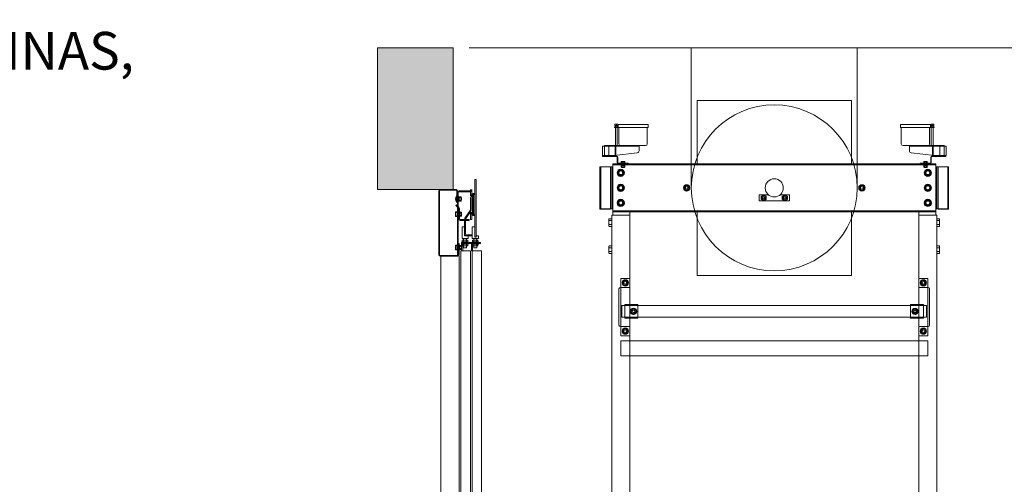
# Model space of a CAD drawing. Units: millimetres. Extents: x 0 to 210, y 0 to 297.
# Drawn here: x 136 to 179, y 79 to 99 of the extents above; entities that cross this region are included whole.
import ezdxf

# ---------------------------------------------------------------- set-up
doc = ezdxf.new("R2010")
doc.units = ezdxf.units.MM
doc.linetypes.add('PUNTORAYA', pattern=[8, 5, -1.5, 0, -1.5])
for name, color, linetype in [('CONT2', 4, 'Continuous'), ('ENOR_trama 1', 8, 'Continuous'), ('ENOR_trama 2', 254, 'Continuous')]:
    doc.layers.add(name, color=color, linetype=linetype)
for name, color, linetype, lineweight in [('ENOR_lineas', 183, 'Continuous', 0), ('ENOR_lineasgris', 8, 'Continuous', 0), ('ENOR_muro', 140, 'Continuous', 0), ('ENOR_ptasycabina', 125, 'Continuous', 0), ('ENOR_texto', 53, 'Continuous', 0)]:
    doc.layers.add(name, color=color, linetype=linetype, lineweight=lineweight)
doc.styles.add('ARIALNARROW', font='ARIALN.TTF')

# ---------------------------------------------------------------- blocks, each defined once
blk = doc.blocks.new('BASTIDOR CTPESO INAUXA EG1300_ESC50')
at = {"layer": 'ENOR_lineasgris'}
for p, q in [((-5.11, 5.8), (-5.11, 1.672)), ((-5.11, 5.8), (5.11, 5.8)), ((5.11, 5.8), (5.11, 1.672)), ((-10.47, 4.04), (-10.59, 4.04)), ((-10.59, 4.04), (-10.59, 4)), ((-10.47, 4), (-10.59, 4)), ((-10.57, 4.215), (-10.57, 4.225)), ((-10.57, 4.215), (-10.57, 4.14)), ((-10.47, 4.14), (-10.57, 4.14)), ((-10.556, 4.23), (-10.564, 4.23)), ((-10.556, 4.23), (-10.47, 4.23)), ((-10.535, 4.04), (-10.535, 4)), ((-10.53, 4.14), (-10.53, 4.04)), ((-10.53, 4.04), (-10.53, 4)), ((-10.53, 4), (-10.53, 2.8)), ((-10.47, 4.23), (-10.383, 4.23)), ((-10.47, 4.23), (-10.47, 4.215)), ((-10.47, 4.215), (-10.47, 4.14)), ((-10.37, 4.14), (-10.47, 4.14)), ((-10.47, 4.04), (-10.353, 4.04)), ((-10.47, 4), (-10.353, 4)), ((-10.41, 4.04), (-10.41, 4.14)), ((-10.41, 4), (-10.41, 4.04)), ((-10.41, 2.8), (-10.41, 4)), ((-10.405, 4), (-10.405, 4.04)), ((-10.37, 4.215), (-10.37, 4.225)), ((-10.37, 4.215), (-10.37, 4.14)), ((-8.36, 4.2), (-10.36, 4.2)), ((-10.36, 4.2), (-10.36, 4.04)), ((-10.353, 4), (-10.353, 4.04)), ((-10.353, 4), (-8.36, 4)), ((-10.3, 4), (-10.3, 2.92)), ((-8.42, 2.92), (-8.42, 4)), ((-8.36, 4), (-8.36, 4.2)), ((8.36, 4.2), (10.36, 4.2)), ((8.36, 4), (8.36, 4.2)), ((10.353, 4), (8.36, 4)), ((8.42, 2.92), (8.42, 4)), ((10.3, 4), (10.3, 2.92)), ((10.47, 4.04), (10.353, 4.04)), ((10.353, 4), (10.353, 4.04)), ((10.47, 4), (10.353, 4)), ((10.36, 4.2), (10.36, 4.04)), ((10.37, 4.215), (10.37, 4.225)), ((10.37, 4.215), (10.37, 4.14)), ((10.37, 4.14), (10.47, 4.14)), ((10.47, 4.23), (10.383, 4.23)), ((10.405, 4), (10.405, 4.04)), ((10.41, 4.04), (10.41, 4.14)), ((10.41, 4), (10.41, 4.04)), ((10.41, 2.8), (10.41, 4)), ((10.556, 4.23), (10.47, 4.23)), ((10.47, 4.23), (10.47, 4.215)), ((10.47, 4.215), (10.47, 4.14)), ((10.47, 4.14), (10.57, 4.14)), ((10.47, 4.04), (10.59, 4.04)), ((10.47, 4), (10.59, 4)), ((10.53, 4.14), (10.53, 4.04)), ((10.53, 4.04), (10.53, 4)), ((10.53, 4), (10.53, 2.8)), ((10.535, 4.04), (10.535, 4)), ((10.556, 4.23), (10.564, 4.23)), ((10.57, 4.215), (10.57, 4.225)), ((10.57, 4.215), (10.57, 4.14)), ((10.59, 4.04), (10.59, 4)), ((-11.26, 2.76), (-11.4, 2.76)), ((-11.4, 2.76), (-11.4, 2.14)), ((-11.26, 2.704), (-11.26, 2.8)), ((-11.26, 2.8), (-8.96, 2.8)), ((-10.54, 2.76), (-11.26, 2.76)), ((-11.26, 2.14), (-11.26, 2.704)), ((-10.98, 2.76), (-10.98, 2.14)), ((-10.54, 2.7), (-10.54, 2.76)), ((-10.54, 2.76), (-10.54, 2.76)), ((-10.54, 2.76), (-8.96, 2.76)), ((-10.54, 2.7), (-10.54, 2.15)), ((-10.5, 2.76), (-10.5, 2.7)), ((-10.5, 2.7), (-10.5, 2.154)), ((-8.54, 2.8), (-10.18, 2.8)), ((-8.96, 2.704), (-8.96, 2.8)), ((-8.96, 2.464), (-8.96, 2.704)), ((8.54, 2.8), (10.18, 2.8)), ((8.96, 2.704), (8.96, 2.8)), ((11.26, 2.8), (8.96, 2.8)), ((10.54, 2.76), (8.96, 2.76)), ((8.96, 2.464), (8.96, 2.704)), ((10.5, 2.76), (10.5, 2.7)), ((10.5, 2.7), (10.5, 2.154)), ((10.54, 2.7), (10.54, 2.76)), ((10.54, 2.76), (10.54, 2.76)), ((10.54, 2.76), (11.26, 2.76)), ((10.54, 2.7), (10.54, 2.15)), ((10.98, 2.76), (10.98, 2.14)), ((11.26, 2.704), (11.26, 2.8)), ((11.26, 2.76), (11.4, 2.76)), ((11.26, 2.14), (11.26, 2.704)), ((11.4, 2.76), (11.4, 2.14)), ((-11.26, 2.14), (-11.4, 2.14)), ((-11.38, 2.07), (-11.38, 2.1)), ((-11.38, 2.1), (-10.7, 2.1)), ((-10.7, 2.07), (-11.38, 2.07)), ((-11.26, 2.14), (-10.946, 2.14)), ((-11.26, 2.1), (-11.26, 2.14)), ((-11.26, 2.14), (-10.5, 2.14)), ((-10.7, 2.1), (-10.452, 2.1)), ((-10.7, 2.07), (-10.452, 2.07)), ((-10.62, 2.14), (-9.083, 2.325)), ((-10.54, 2.15), (-10.54, 2.14)), ((-10.5, 2.154), (-10.5, 2.14)), ((-10.5, 2.1), (-10.5, 2.14)), ((-10.41, 2.028), (-10.41, 1.672)), ((-10.38, 2.028), (-10.38, 1.672)), ((10.62, 2.14), (9.083, 2.325)), ((10.38, 2.028), (10.38, 1.672)), ((10.41, 2.028), (10.41, 1.672)), ((10.7, 2.1), (10.452, 2.1)), ((10.7, 2.07), (10.452, 2.07)), ((10.5, 2.154), (10.5, 2.14)), ((10.5, 2.1), (10.5, 2.14)), ((11.26, 2.14), (10.5, 2.14)), ((10.54, 2.15), (10.54, 2.14)), ((11.38, 2.1), (10.7, 2.1)), ((10.7, 2.07), (11.38, 2.07)), ((11.26, 2.14), (10.946, 2.14)), ((11.26, 2.1), (11.26, 2.14)), ((11.26, 2.14), (11.4, 2.14)), ((11.38, 2.07), (11.38, 2.1)), ((-11.52, 1.39), (-11.56, 1.39)), ((-11.56, -1.41), (-11.56, 1.39)), ((-11.5, 1.39), (-11.52, 1.39)), ((-11.052, 1.39), (-11.5, 1.39)), ((-11.5, 1.39), (-11.5, -1.39)), ((-10.94, 1.39), (-11.052, 1.39)), ((-10.86, 1.39), (-10.94, 1.39)), ((-10.86, -1.4), (-10.86, 1.4)), ((-10.78, 1.4), (-10.86, 1.4)), ((-10.86, 1.39), (-10.86, -1.39)), ((-10.78, -1.4), (-10.78, 1.4)), ((-10.78, 1.39), (-10.78, -1.39)), ((-10.78, 1.39), (-10.7, 1.39)), ((-10.7, 1.6), (10.7, 1.6)), ((-10.7, 1.6), (-10.7, 1.52)), ((-10.7, 1.52), (-10.7, 1.408)), ((-10.7, 1.52), (10.7, 1.52)), ((-10.7, 1.408), (-10.7, -1.408)), ((-9.68, 1.63), (-10.338, 1.63)), ((-10.15, 1.66), (-9.91, 1.66)), ((-10.15, 1.66), (-10.15, 1.63)), ((-10.15, 1.52), (-10.15, 1.49)), ((-10.15, 1.49), (-9.91, 1.49)), ((-10.145, 1.735), (-10.145, 1.66)), ((-10.145, 1.38), (-10.145, 1.44)), ((-10.13, 1.75), (-10.08, 1.75)), ((-10.126, 1.46), (-10.078, 1.46)), ((-10.078, 1.36), (-10.126, 1.36)), ((-10.12, 1.49), (-10.12, 1.46)), ((-10.075, 1.46), (-10.12, 1.46)), ((-10.09, 1.36), (-10.09, 1.347)), ((-10.09, 1.347), (-9.97, 1.347)), ((-10.09, 1.347), (-10.085, 1.34)), ((-10.087, 1.735), (-10.087, 1.66)), ((-10.087, 1.38), (-10.087, 1.44)), ((-10.085, 1.34), (-9.975, 1.34)), ((-10.08, 1.75), (-9.98, 1.75)), ((-10.078, 1.46), (-9.982, 1.46)), ((-9.982, 1.36), (-10.078, 1.36)), ((-9.985, 1.46), (-10.075, 1.46)), ((-10.034, 1.49), (-10.034, 1.46)), ((-10.031, 1.46), (-10.031, 1.49)), ((-10.029, 1.49), (-10.029, 1.46)), ((-10.025, 1.49), (-10.025, 1.46)), ((-9.94, 1.46), (-9.985, 1.46)), ((-9.982, 1.46), (-9.934, 1.46)), ((-9.934, 1.36), (-9.982, 1.36)), ((-9.98, 1.75), (-9.93, 1.75)), ((-9.975, 1.34), (-9.97, 1.347)), ((-9.972, 1.735), (-9.972, 1.66)), ((-9.972, 1.38), (-9.972, 1.44)), ((-9.97, 1.347), (-9.97, 1.36)), ((-9.94, 1.46), (-9.94, 1.49)), ((-9.915, 1.735), (-9.915, 1.66)), ((-9.915, 1.38), (-9.915, 1.44)), ((-9.91, 1.63), (-9.91, 1.66)), ((-9.91, 1.49), (-9.91, 1.52)), ((-9.68, 1.6), (-9.68, 1.63)), ((-5.11, 1.672), (-5.11, 1.63)), ((-5.11, 1.6), (-5.11, 1.63)), ((5.11, 1.672), (5.11, 1.63)), ((5.11, 1.6), (5.11, 1.63)), ((9.68, 1.63), (10.338, 1.63)), ((9.68, 1.6), (9.68, 1.63)), ((10.15, 1.66), (9.91, 1.66)), ((9.91, 1.63), (9.91, 1.66)), ((9.91, 1.49), (9.91, 1.52)), ((10.15, 1.49), (9.91, 1.49)), ((9.915, 1.735), (9.915, 1.66)), ((9.915, 1.38), (9.915, 1.44)), ((9.98, 1.75), (9.93, 1.75)), ((9.982, 1.46), (9.934, 1.46)), ((9.934, 1.36), (9.982, 1.36)), ((9.94, 1.46), (9.94, 1.49)), ((9.94, 1.46), (9.985, 1.46)), ((9.97, 1.347), (9.97, 1.36)), ((10.09, 1.347), (9.97, 1.347)), ((9.975, 1.34), (9.97, 1.347)), ((9.973, 1.735), (9.973, 1.66)), ((9.973, 1.38), (9.973, 1.44)), ((10.085, 1.34), (9.975, 1.34)), ((10.08, 1.75), (9.98, 1.75)), ((10.078, 1.46), (9.982, 1.46)), ((9.982, 1.36), (10.078, 1.36)), ((9.985, 1.46), (10.075, 1.46)), ((10.025, 1.49), (10.025, 1.46)), ((10.029, 1.49), (10.029, 1.46)), ((10.031, 1.46), (10.031, 1.49)), ((10.034, 1.49), (10.034, 1.46)), ((10.075, 1.46), (10.12, 1.46)), ((10.126, 1.46), (10.078, 1.46)), ((10.078, 1.36), (10.126, 1.36)), ((10.13, 1.75), (10.08, 1.75)), ((10.09, 1.347), (10.085, 1.34)), ((10.088, 1.735), (10.088, 1.66)), ((10.088, 1.38), (10.088, 1.44)), ((10.09, 1.36), (10.09, 1.347)), ((10.12, 1.49), (10.12, 1.46)), ((10.145, 1.735), (10.145, 1.66)), ((10.145, 1.38), (10.145, 1.44)), ((10.15, 1.66), (10.15, 1.63)), ((10.15, 1.52), (10.15, 1.49)), ((10.7, 1.6), (10.7, 1.52)), ((10.7, 1.52), (10.7, 1.408)), ((10.7, 1.408), (10.7, -1.408)), ((10.78, 1.39), (10.7, 1.39)), ((10.78, -1.4), (10.78, 1.4)), ((10.78, 1.4), (10.86, 1.4)), ((10.78, 1.39), (10.78, -1.39)), ((10.86, -1.4), (10.86, 1.4)), ((10.86, 1.39), (10.86, -1.39)), ((10.86, 1.39), (10.94, 1.39)), ((10.94, 1.39), (11.052, 1.39)), ((11.052, 1.39), (11.5, 1.39)), ((11.5, 1.39), (11.5, -1.39)), ((11.5, 1.39), (11.52, 1.39)), ((11.52, 1.39), (11.56, 1.39)), ((11.56, -1.41), (11.56, 1.39)), ((-5.81, 0.196), (-5.98, 0.098)), ((-5.98, 0.098), (-5.98, -0.098)), ((-5.64, 0.098), (-5.81, 0.196)), ((-5.64, -0.098), (-5.64, 0.098)), ((5.81, 0.196), (5.64, 0.098)), ((5.64, 0.098), (5.64, -0.098)), ((5.98, 0.098), (5.81, 0.196)), ((5.98, -0.098), (5.98, 0.098)), ((-5.98, -0.098), (-5.81, -0.196)), ((-5.81, -0.196), (-5.64, -0.098)), ((-1, -0.46), (-0.385, -0.46)), ((-1, -0.86), (-1, -0.46)), ((-0.7, -0.464), (-0.87, -0.562)), ((-0.87, -0.562), (-0.87, -0.758)), ((-0.53, -0.562), (-0.7, -0.464)), ((-0.53, -0.758), (-0.53, -0.562)), ((0.385, -0.46), (1, -0.46)), ((0.7, -0.464), (0.53, -0.562)), ((0.53, -0.562), (0.53, -0.758)), ((0.87, -0.562), (0.7, -0.464)), ((0.87, -0.758), (0.87, -0.562)), ((1, -0.46), (1, -0.86)), ((5.64, -0.098), (5.81, -0.196)), ((5.81, -0.196), (5.98, -0.098)), ((1, -0.86), (-1, -0.86)), ((-0.87, -0.758), (-0.7, -0.856)), ((-0.7, -0.856), (-0.53, -0.758)), ((0.53, -0.758), (0.7, -0.856)), ((0.7, -0.856), (0.87, -0.758)), ((-11.52, -1.41), (-11.56, -1.41)), ((-10.88, -1.41), (-11.52, -1.41)), ((-11.052, -1.39), (-11.5, -1.39)), ((-10.94, -1.39), (-11.052, -1.39)), ((-10.86, -1.39), (-10.94, -1.39)), ((-10.86, -1.41), (-10.88, -1.41)), ((-10.78, -1.4), (-10.86, -1.4)), ((-10.86, -1.41), (-10.86, -1.4)), ((-10.78, -1.39), (-10.7, -1.39)), ((-10.78, -1.8), (-10.588, -1.8)), ((-10.78, -61.8), (-10.78, -1.8)), ((-10.7, -1.408), (-10.7, -1.52)), ((-10.7, -1.52), (10.7, -1.52)), ((-10.7, -1.6), (-10.7, -1.52)), ((-10.7, -1.8), (-10.7, -1.6)), ((-10.7, -1.6), (10.7, -1.6)), ((-10.588, -1.8), (-9.58, -1.8)), ((-9.58, -1.8), (-9.58, -1.6)), ((-9.58, -6), (-9.58, -1.8)), ((-5.11, -1.6), (-5.11, -1.63)), ((-5.11, -1.672), (-5.11, -1.63)), ((-5.11, -5.81), (-5.11, -1.672)), ((5.11, -1.6), (5.11, -1.63)), ((5.11, -1.672), (5.11, -1.63)), ((5.11, -5.81), (5.11, -1.672)), ((9.58, -1.8), (9.58, -1.6)), ((10.588, -1.8), (9.58, -1.8)), ((9.58, -6), (9.58, -1.8)), ((10.78, -1.8), (10.588, -1.8)), ((10.78, -1.39), (10.7, -1.39)), ((10.7, -1.408), (10.7, -1.52)), ((10.7, -1.6), (10.7, -1.52)), ((10.7, -1.8), (10.7, -1.6)), ((10.78, -1.4), (10.86, -1.4)), ((10.78, -61.8), (10.78, -1.8)), ((10.86, -1.39), (10.94, -1.39)), ((10.86, -1.41), (10.86, -1.4)), ((10.86, -1.41), (10.88, -1.41)), ((10.88, -1.41), (11.52, -1.41)), ((10.94, -1.39), (11.052, -1.39)), ((11.052, -1.39), (11.5, -1.39)), ((11.52, -1.41), (11.56, -1.41)), ((-10.96, -2.188), (-10.96, -2.075)), ((-10.96, -2.412), (-10.96, -2.188)), ((-10.96, -2.525), (-10.96, -2.412)), ((-10.93, -2.046), (-10.78, -2.046)), ((-10.93, -2.173), (-10.78, -2.173)), ((-10.93, -2.427), (-10.78, -2.427)), ((-10.93, -2.554), (-10.78, -2.554)), ((10.93, -2.046), (10.78, -2.046)), ((10.93, -2.173), (10.78, -2.173)), ((10.93, -2.427), (10.78, -2.427)), ((10.93, -2.554), (10.78, -2.554)), ((10.96, -2.188), (10.96, -2.075)), ((10.96, -2.412), (10.96, -2.188)), ((10.96, -2.525), (10.96, -2.412)), ((-10.96, -3.988), (-10.96, -3.875)), ((-10.93, -3.846), (-10.78, -3.846)), ((10.93, -3.846), (10.78, -3.846)), ((10.96, -3.988), (10.96, -3.875)), ((-10.96, -4.212), (-10.96, -3.988)), ((-10.96, -4.325), (-10.96, -4.212)), ((-10.93, -3.973), (-10.78, -3.973)), ((-10.93, -4.227), (-10.78, -4.227)), ((-10.93, -4.354), (-10.78, -4.354)), ((10.93, -3.973), (10.78, -3.973)), ((10.93, -4.227), (10.78, -4.227)), ((10.93, -4.354), (10.78, -4.354)), ((10.96, -4.212), (10.96, -3.988)), ((10.96, -4.325), (10.96, -4.212)), ((5.11, -5.81), (-5.11, -5.81)), ((-9.58, -6), (-10.18, -6)), ((-10.18, -6), (-10.18, -9.8)), ((-10.05, -6.202), (-9.88, -6.104)), ((-10.05, -6.398), (-10.05, -6.202)), ((-9.88, -6.496), (-10.05, -6.398)), ((-9.88, -6.104), (-9.71, -6.202)), ((-9.71, -6.398), (-9.88, -6.496)), ((-9.71, -6.202), (-9.71, -6.398)), ((-9.58, -7.74), (-9.58, -6)), ((9.58, -6), (10.18, -6)), ((9.58, -7.74), (9.58, -6)), ((9.88, -6.104), (9.71, -6.202)), ((9.71, -6.202), (9.71, -6.398)), ((9.71, -6.398), (9.88, -6.496)), ((10.05, -6.202), (9.88, -6.104)), ((9.88, -6.496), (10.05, -6.398)), ((10.05, -6.398), (10.05, -6.202)), ((10.18, -6), (10.18, -9.8)), ((-10.3, -6.705), (-10.3, -9.095)), ((-10.18, -6.6), (-10.195, -6.6)), ((-9.58, -6.6), (-10.18, -6.6)), ((9.58, -6.6), (10.18, -6.6)), ((10.18, -6.6), (10.195, -6.6)), ((10.3, -6.705), (10.3, -9.095)), ((-9.042, -7.79), (-10.1, -7.79)), ((-10.1, -7.79), (-10.1, -8.388)), ((-9.902, -7.74), (-9.902, -8.64)), ((-9.902, -7.74), (-9.895, -7.74)), ((-9.882, -7.74), (-9.895, -7.74)), ((-9.66, -7.74), (-9.882, -7.74)), ((-9.549, -7.74), (-9.66, -7.74)), ((-9.58, -8.64), (-9.58, -7.74)), ((-9.539, -7.74), (-9.549, -7.74)), ((-9.497, -7.74), (-9.539, -7.74)), ((-9.042, -7.74), (-9.497, -7.74)), ((-9.042, -8.64), (-9.042, -7.74)), ((9.062, -7.79), (-9.042, -7.79)), ((9.042, -8.64), (9.042, -7.74)), ((9.042, -7.74), (9.497, -7.74)), ((9.042, -7.79), (10.1, -7.79)), ((9.497, -7.74), (9.539, -7.74)), ((9.539, -7.74), (9.549, -7.74)), ((9.549, -7.74), (9.66, -7.74)), ((9.58, -8.64), (9.58, -7.74)), ((9.66, -7.74), (9.882, -7.74)), ((9.882, -7.74), (9.895, -7.74)), ((9.902, -7.74), (9.895, -7.74)), ((9.902, -7.74), (9.902, -8.64)), ((10.1, -7.79), (10.1, -8.388)), ((-10.1, -8.388), (-10.1, -8.58)), ((-9.513, -8.265), (-9.487, -8.07)), ((-9.357, -8.385), (-9.513, -8.265)), ((-9.487, -8.07), (-9.306, -7.995)), ((-9.176, -8.31), (-9.357, -8.385)), ((-9.306, -7.995), (-9.151, -8.115)), ((-9.151, -8.115), (-9.176, -8.31)), ((9.306, -7.995), (9.151, -8.115)), ((9.151, -8.115), (9.176, -8.31)), ((9.176, -8.31), (9.357, -8.385)), ((9.487, -8.07), (9.306, -7.995)), ((9.357, -8.385), (9.513, -8.265)), ((9.513, -8.265), (9.487, -8.07)), ((10.1, -8.388), (10.1, -8.58)), ((-9.042, -8.58), (-10.1, -8.58)), ((-9.902, -8.64), (-9.895, -8.64)), ((-9.882, -8.64), (-9.895, -8.64)), ((-9.58, -8.64), (-9.882, -8.64)), ((-9.042, -8.64), (-9.58, -8.64)), ((-9.58, -9.8), (-9.58, -8.64)), ((9.062, -8.58), (-9.042, -8.58)), ((9.042, -8.58), (10.1, -8.58)), ((9.042, -8.64), (9.58, -8.64)), ((9.58, -8.64), (9.882, -8.64)), ((9.58, -9.8), (9.58, -8.64)), ((9.882, -8.64), (9.895, -8.64)), ((9.902, -8.64), (9.895, -8.64)), ((-10.195, -9.2), (-10.18, -9.2)), ((-10.18, -9.2), (-9.58, -9.2)), ((-10.061, -9.575), (-10.035, -9.38)), ((-9.906, -9.695), (-10.061, -9.575)), ((-10.035, -9.38), (-9.854, -9.305)), ((-9.725, -9.62), (-9.906, -9.695)), ((-9.854, -9.305), (-9.699, -9.425)), ((-9.699, -9.425), (-9.725, -9.62)), ((10.18, -9.2), (9.58, -9.2)), ((9.854, -9.305), (9.699, -9.425)), ((9.699, -9.425), (9.725, -9.62)), ((9.725, -9.62), (9.906, -9.695)), ((10.035, -9.38), (9.854, -9.305)), ((9.906, -9.695), (10.061, -9.575)), ((10.061, -9.575), (10.035, -9.38)), ((10.195, -9.2), (10.18, -9.2)), ((-10.18, -9.8), (-9.58, -9.8)), ((-9.58, -61.8), (-9.58, -9.8)), ((9.58, -61.8), (9.58, -9.8)), ((10.18, -9.8), (9.58, -9.8))]:
    blk.add_line(p, q, dxfattribs=at)
for points in [[(-10.29, 1.19), (-10.071, 1.19), (-9.962, 1), (-10.071, 0.81), (-10.29, 0.81), (-10.4, 1)], [(10.29, 1.19), (10.071, 1.19), (9.962, 1), (10.071, 0.81), (10.29, 0.81), (10.4, 1)], [(-10.29, 0.19), (-10.071, 0.19), (-9.962, 0), (-10.071, -0.19), (-10.29, -0.19), (-10.4, 0)], [(10.29, 0.19), (10.071, 0.19), (9.962, 0), (10.071, -0.19), (10.29, -0.19), (10.4, 0)], [(-10.29, -0.81), (-10.071, -0.81), (-9.962, -1), (-10.071, -1.19), (-10.29, -1.19), (-10.4, -1)], [(10.29, -0.81), (10.071, -0.81), (9.962, -1), (10.071, -1.19), (10.29, -1.19), (10.4, -1)], [(10.18, -11.139), (-10.18, -11.139), (-10.18, -10.139), (10.18, -10.139)]]:
    blk.add_lwpolyline(points, close=True, dxfattribs=at)
at = {"layer": 'ENOR_lineasgris', "ltscale": 0.5}
blk.add_circle((0, 0), 5.5, dxfattribs=at)
at = {"layer": 'ENOR_lineasgris'}
for centre, radius in [((-10.18, 1), 0.24), ((-10.18, 1), 0.125), ((10.18, 1), 0.24), ((10.18, 1), 0.125), ((-10.18, 0), 0.24), ((-10.18, 0), 0.125), ((-5.81, 0), 0.21), ((-5.81, 0), 0.0873), ((0, 0), 0.6), ((5.81, 0), 0.21), ((5.81, 0), 0.0873), ((10.18, 0), 0.24), ((10.18, 0), 0.125), ((-0.7, -0.66), 0.0873), ((-0.7, -0.66), 0.0616), ((0.7, -0.66), 0.0873), ((0.7, -0.66), 0.0616), ((-10.18, -1), 0.24), ((-10.18, -1), 0.125), ((10.18, -1), 0.24), ((10.18, -1), 0.125), ((-9.88, -6.3), 0.21), ((-9.88, -6.3), 0.0873), ((9.88, -6.3), 0.21), ((9.88, -6.3), 0.0873), ((-9.332, -8.19), 0.21), ((-9.332, -8.19), 0.0873), ((9.332, -8.19), 0.21), ((9.332, -8.19), 0.0873), ((-9.88, -9.5), 0.21), ((-9.88, -9.5), 0.0873), ((9.88, -9.5), 0.21), ((9.88, -9.5), 0.0873)]:
    blk.add_circle(centre, radius, dxfattribs=at)
for centre, radius, start, end in [((-10.18, 2.92), 0.12, 180, 270), ((-8.54, 2.92), 0.12, 270, 0), ((8.54, 2.92), 0.12, 180, 270), ((10.18, 2.92), 0.12, 270, 0), ((-10.452, 2.028), 0.072, 0, 90), ((-10.452, 2.028), 0.042, 0, 90), ((-9.1, 2.464), 0.14, 276.86999, 0), ((9.1, 2.464), 0.14, 180, 263.13001), ((10.452, 2.028), 0.072, 90, 180), ((10.452, 2.028), 0.042, 90, 180), ((-10.338, 1.672), 0.072, 180, 270), ((-10.338, 1.672), 0.042, 180, 270), ((10.338, 1.672), 0.072, 270, 0), ((10.338, 1.672), 0.042, 270, 0), ((-10.18, 1), 0.17, 93.17429, 91.94723), ((10.18, 1), 0.17, 88.05277, 86.82571), ((-10.18, 0), 0.17, 93.17429, 91.94723), ((-5.81, 0), 0.152, 183.17429, 181.80167), ((5.81, 0), 0.152, 183.17429, 181.80167), ((10.18, 0), 0.17, 88.05277, 86.82571), ((-0.7, -0.66), 0.152, 183.17429, 181.80167), ((0.7, -0.66), 0.152, 183.17429, 181.80167), ((-10.18, -1), 0.17, 93.17429, 91.94723), ((10.18, -1), 0.17, 88.05277, 86.82571), ((-9.88, -6.3), 0.152, 358.19833, 356.82571), ((9.88, -6.3), 0.152, 183.17429, 181.80167), ((-10.195, -6.705), 0.105, 90, 180), ((10.195, -6.705), 0.105, 0, 90), ((-9.332, -8.19), 0.152, 115.62257, 114.24995), ((9.332, -8.19), 0.152, 65.75005, 64.37743), ((-10.195, -9.095), 0.105, 180, 270), ((10.195, -9.095), 0.105, 270, 0), ((-9.88, -9.5), 0.152, 115.62257, 114.24995), ((9.88, -9.5), 0.152, 65.75005, 64.37743)]:
    blk.add_arc(centre, radius, start, end, dxfattribs=at)
for points, knots in [([(-10.57, 4.215), (-10.57, 4.219), (-10.568, 4.223), (-10.564, 4.227), (-10.563, 4.228), (-10.56, 4.23), (-10.558, 4.23), (-10.556, 4.23)], [0, 0, 0, 0, 0.5, 0.5, 0.75, 0.75, 1, 1, 1, 1]), ([(-10.383, 4.23), (-10.381, 4.23), (-10.379, 4.23), (-10.376, 4.228), (-10.375, 4.227), (-10.371, 4.223), (-10.37, 4.219), (-10.37, 4.215)], [0, 0, 0, 0, 0.25, 0.25, 0.5, 0.5, 1, 1, 1, 1]), ([(10.383, 4.23), (10.381, 4.23), (10.379, 4.23), (10.376, 4.228), (10.375, 4.227), (10.371, 4.223), (10.37, 4.219), (10.37, 4.215)], [0, 0, 0, 0, 0.25, 0.25, 0.5, 0.5, 1, 1, 1, 1]), ([(10.57, 4.215), (10.57, 4.219), (10.568, 4.223), (10.564, 4.227), (10.563, 4.228), (10.56, 4.23), (10.558, 4.23), (10.556, 4.23)], [0, 0, 0, 0, 0.5, 0.5, 0.75, 0.75, 1, 1, 1, 1]), ([(-10.13, 1.75), (-10.132, 1.75), (-10.134, 1.75), (-10.137, 1.748), (-10.139, 1.747), (-10.143, 1.743), (-10.145, 1.739), (-10.145, 1.735)], [0, 0, 0, 0, 0.25, 0.25, 0.5, 0.5, 1, 1, 1, 1]), ([(-10.145, 1.44), (-10.145, 1.443), (-10.144, 1.445), (-10.143, 1.45), (-10.141, 1.452), (-10.138, 1.455), (-10.136, 1.457), (-10.131, 1.459), (-10.129, 1.46), (-10.126, 1.46)], [0, 0, 0, 0, 0.25, 0.25, 0.5, 0.5, 0.75, 0.75, 1, 1, 1, 1]), ([(-10.145, 1.38), (-10.145, 1.377), (-10.144, 1.375), (-10.143, 1.37), (-10.141, 1.368), (-10.138, 1.364), (-10.136, 1.363), (-10.131, 1.361), (-10.129, 1.36), (-10.126, 1.36)], [0, 0, 0, 0, 0.25, 0.25, 0.5, 0.5, 0.75, 0.75, 1, 1, 1, 1]), ([(-10.08, 1.75), (-10.081, 1.75), (-10.082, 1.75), (-10.084, 1.748), (-10.085, 1.747), (-10.087, 1.743), (-10.087, 1.739), (-10.087, 1.735)], [0, 0, 0, 0, 0.25, 0.25, 0.5, 0.5, 1, 1, 1, 1]), ([(-10.087, 1.44), (-10.087, 1.443), (-10.087, 1.445), (-10.086, 1.45), (-10.086, 1.452), (-10.084, 1.455), (-10.083, 1.457), (-10.081, 1.459), (-10.079, 1.46), (-10.078, 1.46)], [0, 0, 0, 0, 0.25, 0.25, 0.5, 0.5, 0.75, 0.75, 1, 1, 1, 1]), ([(-10.078, 1.36), (-10.079, 1.36), (-10.081, 1.361), (-10.083, 1.363), (-10.084, 1.364), (-10.086, 1.368), (-10.086, 1.37), (-10.087, 1.375), (-10.087, 1.377), (-10.087, 1.38)], [0, 0, 0, 0, 0.25, 0.25, 0.5, 0.5, 0.75, 0.75, 1, 1, 1, 1]), ([(-9.982, 1.46), (-9.981, 1.46), (-9.979, 1.459), (-9.977, 1.457), (-9.976, 1.455), (-9.974, 1.452), (-9.974, 1.45), (-9.973, 1.445), (-9.972, 1.443), (-9.972, 1.44)], [0, 0, 0, 0, 0.25, 0.25, 0.5, 0.5, 0.75, 0.75, 1, 1, 1, 1]), ([(-9.982, 1.36), (-9.981, 1.36), (-9.979, 1.361), (-9.977, 1.363), (-9.976, 1.364), (-9.974, 1.368), (-9.974, 1.37), (-9.973, 1.375), (-9.972, 1.377), (-9.972, 1.38)], [0, 0, 0, 0, 0.25, 0.25, 0.5, 0.5, 0.75, 0.75, 1, 1, 1, 1]), ([(-9.98, 1.75), (-9.979, 1.75), (-9.978, 1.75), (-9.976, 1.748), (-9.975, 1.747), (-9.973, 1.743), (-9.972, 1.739), (-9.972, 1.735)], [0, 0, 0, 0, 0.25, 0.25, 0.5, 0.5, 1, 1, 1, 1]), ([(-9.934, 1.46), (-9.931, 1.46), (-9.929, 1.459), (-9.924, 1.457), (-9.922, 1.455), (-9.919, 1.452), (-9.917, 1.45), (-9.916, 1.445), (-9.915, 1.443), (-9.915, 1.44)], [0, 0, 0, 0, 0.25, 0.25, 0.5, 0.5, 0.75, 0.75, 1, 1, 1, 1]), ([(-9.934, 1.36), (-9.931, 1.36), (-9.929, 1.361), (-9.924, 1.363), (-9.922, 1.364), (-9.919, 1.368), (-9.917, 1.37), (-9.916, 1.375), (-9.915, 1.377), (-9.915, 1.38)], [0, 0, 0, 0, 0.25, 0.25, 0.5, 0.5, 0.75, 0.75, 1, 1, 1, 1]), ([(-9.915, 1.735), (-9.915, 1.739), (-9.917, 1.743), (-9.921, 1.747), (-9.923, 1.748), (-9.926, 1.75), (-9.928, 1.75), (-9.93, 1.75)], [0, 0, 0, 0, 0.5, 0.5, 0.75, 0.75, 1, 1, 1, 1]), ([(9.915, 1.735), (9.915, 1.739), (9.917, 1.743), (9.921, 1.747), (9.923, 1.748), (9.926, 1.75), (9.928, 1.75), (9.93, 1.75)], [0, 0, 0, 0, 0.5, 0.5, 0.75, 0.75, 1, 1, 1, 1]), ([(9.934, 1.46), (9.931, 1.46), (9.929, 1.459), (9.924, 1.457), (9.922, 1.455), (9.919, 1.452), (9.917, 1.45), (9.916, 1.445), (9.915, 1.443), (9.915, 1.44)], [0, 0, 0, 0, 0.25, 0.25, 0.5, 0.5, 0.75, 0.75, 1, 1, 1, 1]), ([(9.934, 1.36), (9.931, 1.36), (9.929, 1.361), (9.924, 1.363), (9.922, 1.364), (9.919, 1.368), (9.917, 1.37), (9.916, 1.375), (9.915, 1.377), (9.915, 1.38)], [0, 0, 0, 0, 0.25, 0.25, 0.5, 0.5, 0.75, 0.75, 1, 1, 1, 1]), ([(9.98, 1.75), (9.979, 1.75), (9.978, 1.75), (9.976, 1.748), (9.975, 1.747), (9.973, 1.743), (9.973, 1.739), (9.973, 1.735)], [0, 0, 0, 0, 0.25, 0.25, 0.5, 0.5, 1, 1, 1, 1]), ([(9.982, 1.46), (9.981, 1.46), (9.979, 1.459), (9.977, 1.457), (9.976, 1.455), (9.974, 1.452), (9.974, 1.45), (9.973, 1.445), (9.973, 1.443), (9.973, 1.44)], [0, 0, 0, 0, 0.25, 0.25, 0.5, 0.5, 0.75, 0.75, 1, 1, 1, 1]), ([(9.982, 1.36), (9.981, 1.36), (9.979, 1.361), (9.977, 1.363), (9.976, 1.364), (9.974, 1.368), (9.974, 1.37), (9.973, 1.375), (9.973, 1.377), (9.973, 1.38)], [0, 0, 0, 0, 0.25, 0.25, 0.5, 0.5, 0.75, 0.75, 1, 1, 1, 1]), ([(10.088, 1.44), (10.088, 1.443), (10.087, 1.445), (10.086, 1.45), (10.086, 1.452), (10.084, 1.455), (10.083, 1.457), (10.081, 1.459), (10.079, 1.46), (10.078, 1.46)], [0, 0, 0, 0, 0.25, 0.25, 0.5, 0.5, 0.75, 0.75, 1, 1, 1, 1]), ([(10.078, 1.36), (10.079, 1.36), (10.081, 1.361), (10.083, 1.363), (10.084, 1.364), (10.086, 1.368), (10.086, 1.37), (10.087, 1.375), (10.088, 1.377), (10.088, 1.38)], [0, 0, 0, 0, 0.25, 0.25, 0.5, 0.5, 0.75, 0.75, 1, 1, 1, 1]), ([(10.08, 1.75), (10.081, 1.75), (10.082, 1.75), (10.084, 1.748), (10.085, 1.747), (10.087, 1.743), (10.088, 1.739), (10.088, 1.735)], [0, 0, 0, 0, 0.25, 0.25, 0.5, 0.5, 1, 1, 1, 1]), ([(10.145, 1.44), (10.145, 1.443), (10.144, 1.445), (10.143, 1.45), (10.141, 1.452), (10.138, 1.455), (10.136, 1.457), (10.131, 1.459), (10.129, 1.46), (10.126, 1.46)], [0, 0, 0, 0, 0.25, 0.25, 0.5, 0.5, 0.75, 0.75, 1, 1, 1, 1]), ([(10.145, 1.38), (10.145, 1.377), (10.144, 1.375), (10.143, 1.37), (10.141, 1.368), (10.138, 1.364), (10.136, 1.363), (10.131, 1.361), (10.129, 1.36), (10.126, 1.36)], [0, 0, 0, 0, 0.25, 0.25, 0.5, 0.5, 0.75, 0.75, 1, 1, 1, 1]), ([(10.13, 1.75), (10.132, 1.75), (10.134, 1.75), (10.137, 1.748), (10.139, 1.747), (10.143, 1.743), (10.145, 1.739), (10.145, 1.735)], [0, 0, 0, 0, 0.25, 0.25, 0.5, 0.5, 1, 1, 1, 1]), ([(-10.93, -2.046), (-10.934, -2.046), (-10.938, -2.047), (-10.945, -2.05), (-10.948, -2.052), (-10.954, -2.057), (-10.956, -2.061), (-10.958, -2.066), (-10.959, -2.067), (-10.96, -2.071), (-10.96, -2.073), (-10.96, -2.075)], [0, 0, 0, 0, 0.25, 0.25, 0.5, 0.5, 0.75, 0.75, 0.875, 0.875, 1, 1, 1, 1]), ([(-10.96, -2.188), (-10.96, -2.187), (-10.96, -2.186), (-10.959, -2.184), (-10.958, -2.183), (-10.956, -2.18), (-10.954, -2.179), (-10.948, -2.176), (-10.945, -2.175), (-10.938, -2.173), (-10.934, -2.173), (-10.93, -2.173)], [0, 0, 0, 0, 0.125, 0.125, 0.25, 0.25, 0.5, 0.5, 0.75, 0.75, 1, 1, 1, 1]), ([(-10.96, -2.412), (-10.96, -2.413), (-10.96, -2.414), (-10.959, -2.416), (-10.958, -2.417), (-10.956, -2.42), (-10.954, -2.421), (-10.948, -2.424), (-10.945, -2.425), (-10.938, -2.427), (-10.934, -2.427), (-10.93, -2.427)], [0, 0, 0, 0, 0.125, 0.125, 0.25, 0.25, 0.5, 0.5, 0.75, 0.75, 1, 1, 1, 1]), ([(-10.96, -2.525), (-10.96, -2.527), (-10.96, -2.529), (-10.959, -2.533), (-10.958, -2.534), (-10.956, -2.539), (-10.954, -2.543), (-10.948, -2.548), (-10.945, -2.55), (-10.938, -2.553), (-10.934, -2.554), (-10.93, -2.554)], [0, 0, 0, 0, 0.125, 0.125, 0.25, 0.25, 0.5, 0.5, 0.75, 0.75, 1, 1, 1, 1]), ([(10.93, -2.046), (10.934, -2.046), (10.938, -2.047), (10.945, -2.05), (10.948, -2.052), (10.954, -2.057), (10.956, -2.061), (10.958, -2.066), (10.959, -2.067), (10.96, -2.071), (10.96, -2.073), (10.96, -2.075)], [0, 0, 0, 0, 0.25, 0.25, 0.5, 0.5, 0.75, 0.75, 0.875, 0.875, 1, 1, 1, 1]), ([(10.96, -2.188), (10.96, -2.187), (10.96, -2.186), (10.959, -2.184), (10.958, -2.183), (10.956, -2.18), (10.954, -2.179), (10.948, -2.176), (10.945, -2.175), (10.938, -2.173), (10.934, -2.173), (10.93, -2.173)], [0, 0, 0, 0, 0.125, 0.125, 0.25, 0.25, 0.5, 0.5, 0.75, 0.75, 1, 1, 1, 1]), ([(10.96, -2.412), (10.96, -2.413), (10.96, -2.414), (10.959, -2.416), (10.958, -2.417), (10.956, -2.42), (10.954, -2.421), (10.948, -2.424), (10.945, -2.425), (10.938, -2.427), (10.934, -2.427), (10.93, -2.427)], [0, 0, 0, 0, 0.125, 0.125, 0.25, 0.25, 0.5, 0.5, 0.75, 0.75, 1, 1, 1, 1]), ([(10.96, -2.525), (10.96, -2.527), (10.96, -2.529), (10.959, -2.533), (10.958, -2.534), (10.956, -2.539), (10.954, -2.543), (10.948, -2.548), (10.945, -2.55), (10.938, -2.553), (10.934, -2.554), (10.93, -2.554)], [0, 0, 0, 0, 0.125, 0.125, 0.25, 0.25, 0.5, 0.5, 0.75, 0.75, 1, 1, 1, 1]), ([(-10.93, -3.846), (-10.934, -3.846), (-10.938, -3.847), (-10.945, -3.85), (-10.948, -3.852), (-10.954, -3.857), (-10.956, -3.861), (-10.958, -3.866), (-10.959, -3.867), (-10.96, -3.871), (-10.96, -3.873), (-10.96, -3.875)], [0, 0, 0, 0, 0.25, 0.25, 0.5, 0.5, 0.75, 0.75, 0.875, 0.875, 1, 1, 1, 1]), ([(10.93, -3.846), (10.934, -3.846), (10.938, -3.847), (10.945, -3.85), (10.948, -3.852), (10.954, -3.857), (10.956, -3.861), (10.958, -3.866), (10.959, -3.867), (10.96, -3.871), (10.96, -3.873), (10.96, -3.875)], [0, 0, 0, 0, 0.25, 0.25, 0.5, 0.5, 0.75, 0.75, 0.875, 0.875, 1, 1, 1, 1]), ([(-10.96, -3.988), (-10.96, -3.987), (-10.96, -3.986), (-10.959, -3.984), (-10.958, -3.983), (-10.956, -3.98), (-10.954, -3.979), (-10.948, -3.976), (-10.945, -3.975), (-10.938, -3.973), (-10.934, -3.973), (-10.93, -3.973)], [0, 0, 0, 0, 0.125, 0.125, 0.25, 0.25, 0.5, 0.5, 0.75, 0.75, 1, 1, 1, 1]), ([(-10.96, -4.212), (-10.96, -4.213), (-10.96, -4.214), (-10.959, -4.216), (-10.958, -4.217), (-10.956, -4.22), (-10.954, -4.221), (-10.948, -4.224), (-10.945, -4.225), (-10.938, -4.227), (-10.934, -4.227), (-10.93, -4.227)], [0, 0, 0, 0, 0.125, 0.125, 0.25, 0.25, 0.5, 0.5, 0.75, 0.75, 1, 1, 1, 1]), ([(-10.96, -4.325), (-10.96, -4.327), (-10.96, -4.329), (-10.959, -4.333), (-10.958, -4.334), (-10.956, -4.339), (-10.954, -4.343), (-10.948, -4.348), (-10.945, -4.35), (-10.938, -4.353), (-10.934, -4.354), (-10.93, -4.354)], [0, 0, 0, 0, 0.125, 0.125, 0.25, 0.25, 0.5, 0.5, 0.75, 0.75, 1, 1, 1, 1]), ([(10.96, -3.988), (10.96, -3.987), (10.96, -3.986), (10.959, -3.984), (10.958, -3.983), (10.956, -3.98), (10.954, -3.979), (10.948, -3.976), (10.945, -3.975), (10.938, -3.973), (10.934, -3.973), (10.93, -3.973)], [0, 0, 0, 0, 0.125, 0.125, 0.25, 0.25, 0.5, 0.5, 0.75, 0.75, 1, 1, 1, 1]), ([(10.96, -4.212), (10.96, -4.213), (10.96, -4.214), (10.959, -4.216), (10.958, -4.217), (10.956, -4.22), (10.954, -4.221), (10.948, -4.224), (10.945, -4.225), (10.938, -4.227), (10.934, -4.227), (10.93, -4.227)], [0, 0, 0, 0, 0.125, 0.125, 0.25, 0.25, 0.5, 0.5, 0.75, 0.75, 1, 1, 1, 1]), ([(10.96, -4.325), (10.96, -4.327), (10.96, -4.329), (10.959, -4.333), (10.958, -4.334), (10.956, -4.339), (10.954, -4.343), (10.948, -4.348), (10.945, -4.35), (10.938, -4.353), (10.934, -4.354), (10.93, -4.354)], [0, 0, 0, 0, 0.125, 0.125, 0.25, 0.25, 0.5, 0.5, 0.75, 0.75, 1, 1, 1, 1])]:
    blk.add_open_spline(points, degree=3, knots=knots, dxfattribs=at)
blk = doc.blocks.new('MA_1010_2AA_SEC')
at = {"layer": 'ENOR_trama 1'}
blk.add_hatch(color=256, dxfattribs=at).paths.add_polyline_path([(-0.1, 3.77), (0.15, 3.77), (0.15, 4.240603), (-0.1, 4.240603)])
at = {"layer": 'ENOR_lineas', "linetype": 'PUNTORAYA', "lineweight": 0, "ltscale": 0.5}
blk.add_line((2.703434, 4.240603), (-0.503434, 4.240603), dxfattribs=at)
at = {"layer": 'ENOR_lineasgris', "lineweight": 0}
for p, q in [((0.94, 3.776), (0.94, 4.240603)), ((1.49, 4.240603), (1.49, 3.776))]:
    blk.add_line(p, q, dxfattribs=at)
at = {"layer": 'ENOR_muro', "lineweight": 0}
blk.add_lwpolyline([(-0.1, 3.77), (0.15, 3.77), (0.15, 4.240603), (0.15, 4.240603), (0.15, 4.240603), (-0.1, 4.240603), (-0.1, 3.77)], dxfattribs=at)
at = {"layer": 'ENOR_ptasycabina'}
for p, q in [((0.161458, 3.749033), (0.162448, 3.749033)), ((0.161458, 3.729033), (0.161458, 3.749033)), ((0.161458, 3.729033), (0.162448, 3.729033)), ((0.162448, 3.729033), (0.162448, 3.749033)), ((0.167448, 3.735033), (0.167448, 3.743033)), ((0.170469, 3.746218), (0.168448, 3.746218)), ((0.168448, 3.738433), (0.170469, 3.740454)), ((0.168448, 3.737562), (0.170469, 3.739583)), ((0.170469, 3.731847), (0.168448, 3.731847)), ((0.170469, 3.731847), (0.170469, 3.746218)), ((0.171083, 3.745863), (0.170469, 3.74514)), ((0.171083, 3.732202), (0.170469, 3.732925)), ((0.176383, 3.742475), (0.17106, 3.742475)), ((0.176383, 3.73559), (0.17106, 3.73559)), ((0.176359, 3.745863), (0.171083, 3.745863)), ((0.176359, 3.732202), (0.171083, 3.732202)), ((0.176359, 3.745863), (0.176974, 3.74514)), ((0.176359, 3.732202), (0.176974, 3.732925)), ((0.176974, 3.732925), (0.176974, 3.74514)), ((0.158746, 3.68322), (0.158746, 3.69416)), ((0.172089, 3.69719), (0.170463, 3.69719)), ((0.172089, 3.69719), (0.172089, 3.68019)), ((0.177027, 3.69552), (0.172089, 3.69552)), ((0.177051, 3.692132), (0.172089, 3.692132)), ((0.177027, 3.69552), (0.177642, 3.694797)), ((0.177642, 3.694797), (0.177642, 3.682582)), ((0.172089, 3.68019), (0.170463, 3.68019)), ((0.177051, 3.685247), (0.172089, 3.685247)), ((0.177027, 3.681859), (0.172089, 3.681859)), ((0.177027, 3.681859), (0.177642, 3.682582)), ((0.178445, 3.59128), (0.178445, 3.59528)), ((0.178445, 3.59528), (0.212445, 3.59528)), ((0.212445, 3.59128), (0.178445, 3.59128)), ((0.179266, 3.597278), (0.179266, 3.59528)), ((0.200266, 3.597278), (0.179266, 3.597278)), ((0.179266, 3.589282), (0.179266, 3.59128)), ((0.180788, 3.60147), (0.181739, 3.602278)), ((0.180788, 3.60147), (0.180788, 3.598085)), ((0.180788, 3.598085), (0.181739, 3.597278)), ((0.197793, 3.602278), (0.181739, 3.602278)), ((0.184559, 3.59528), (0.184559, 3.59128)), ((0.185241, 3.601501), (0.185241, 3.598054)), ((0.194291, 3.601501), (0.194291, 3.598054)), ((0.198743, 3.60147), (0.197793, 3.602278)), ((0.198743, 3.598085), (0.197793, 3.597278)), ((0.198743, 3.60147), (0.198743, 3.598085)), ((0.200266, 3.597278), (0.200266, 3.59528)), ((0.200266, 3.589282), (0.200266, 3.59128)), ((0.206559, 3.59528), (0.206559, 3.59128)), ((0.212445, 3.59528), (0.212445, 3.59128)), ((0.234266, 3.597278), (0.213266, 3.597278)), ((0.213266, 3.597278), (0.213266, 3.59528)), ((0.213266, 3.589282), (0.213266, 3.59128)), ((0.213559, 3.59528), (0.213559, 3.59128)), ((0.214788, 3.60147), (0.215739, 3.602278)), ((0.214788, 3.60147), (0.214788, 3.598085)), ((0.214788, 3.598085), (0.215739, 3.597278)), ((0.214945, 3.59528), (0.241445, 3.59528)), ((0.214945, 3.59128), (0.214945, 3.59528)), ((0.241445, 3.59128), (0.214945, 3.59128)), ((0.231793, 3.602278), (0.215739, 3.602278)), ((0.219241, 3.601501), (0.219241, 3.598054)), ((0.228291, 3.601501), (0.228291, 3.598054)), ((0.232743, 3.60147), (0.231793, 3.602278)), ((0.232743, 3.598085), (0.231793, 3.597278)), ((0.232743, 3.60147), (0.232743, 3.598085)), ((0.234266, 3.597278), (0.234266, 3.59528)), ((0.234266, 3.589282), (0.234266, 3.59128)), ((0.235559, 3.59528), (0.235559, 3.59128)), ((0.241445, 3.59528), (0.241445, 3.59128)), ((0.158798, 3.584018), (0.158798, 3.573078)), ((0.171626, 3.587048), (0.17, 3.587048)), ((0.171626, 3.570048), (0.17, 3.570048)), ((0.171626, 3.570048), (0.171626, 3.587048)), ((0.176564, 3.585378), (0.171626, 3.585378)), ((0.176588, 3.581991), (0.171626, 3.581991)), ((0.176588, 3.575105), (0.171626, 3.575105)), ((0.176564, 3.571717), (0.171626, 3.571717)), ((0.176564, 3.585378), (0.177178, 3.584655)), ((0.176564, 3.571717), (0.177178, 3.57244)), ((0.177178, 3.57244), (0.177178, 3.584655)), ((0.178445, 3.567), (0.178445, 3.59028)), ((0.200266, 3.589282), (0.179266, 3.589282)), ((0.180788, 3.588474), (0.181739, 3.589282)), ((0.180788, 3.585089), (0.180788, 3.588474)), ((0.180788, 3.585089), (0.181739, 3.584282)), ((0.197793, 3.584282), (0.181739, 3.584282)), ((0.182445, 3.59028), (0.182445, 3.567)), ((0.185241, 3.585058), (0.185241, 3.588505)), ((0.194291, 3.585058), (0.194291, 3.588505)), ((0.198743, 3.588474), (0.197793, 3.589282)), ((0.198743, 3.585089), (0.197793, 3.584282)), ((0.198743, 3.585089), (0.198743, 3.588474)), ((0.234266, 3.589282), (0.213266, 3.589282)), ((0.214788, 3.588474), (0.215739, 3.589282)), ((0.214788, 3.585089), (0.214788, 3.588474)), ((0.214788, 3.585089), (0.215739, 3.584282)), ((0.231793, 3.584282), (0.215739, 3.584282)), ((0.219241, 3.585058), (0.219241, 3.588505)), ((0.228291, 3.585058), (0.228291, 3.588505)), ((0.232743, 3.588474), (0.231793, 3.589282)), ((0.232743, 3.585089), (0.231793, 3.584282)), ((0.232743, 3.585089), (0.232743, 3.588474))]:
    blk.add_line(p, q, dxfattribs=at)
for points in [[(0.226486, 3.61228), (0.222486, 3.61228), (0.222486, 3.80328), (0.226486, 3.80328)], [(0.199986, 3.60828), (0.199986, 3.61728), (0.188486, 3.61728), (0.188486, 3.647196), (0.179986, 3.647196), (0.179986, 3.60828)], [(0.176445, 3.567), (0.176445, 1.555), (0.207945, 1.555), (0.207945, 3.567)], [(0.212945, 1.555), (0.212945, 3.567), (0.244445, 3.567), (0.244445, 1.555)]]:
    blk.add_lwpolyline(points, close=True, dxfattribs=at)
for points in [[(0.107, 3.552, -0.41421356), (0.105, 3.554), (0.105, 3.766, -0.41421356), (0.107, 3.768), (0.160448, 3.768, -0.41421356), (0.162448, 3.766), (0.162448, 3.728), (0.164448, 3.728), (0.164448, 3.766, 0.41421356), (0.160448, 3.77), (0.107, 3.77, 0.41421356), (0.103, 3.766), (0.103, 3.554, 0.41421356), (0.107, 3.55), (0.166, 3.55, 0.41421356), (0.17, 3.554), (0.17, 3.591964), (0.168, 3.591964), (0.168, 3.554, -0.41421356), (0.166, 3.552)], [(0.211486, 3.61728), (0.194486, 3.61728, -0.41421356), (0.188486, 3.62328), (0.188486, 3.672245, -0.15387908), (0.189571, 3.675686), (0.206944, 3.700505, 0.15387908), (0.207486, 3.702225), (0.207486, 3.74428), (0.210486, 3.74428), (0.210486, 3.702225, -0.15387908), (0.209402, 3.698785), (0.192029, 3.673966, 0.15387908), (0.191486, 3.672245), (0.191486, 3.62328, 0.41421356), (0.194486, 3.62028), (0.211486, 3.62028)], [(0.159897, 3.68322), (0.159897, 3.68169), (0.158348, 3.68169, 0.41421356), (0.158848, 3.68119), (0.163348, 3.68119, 0.41421356), (0.163848, 3.68169), (0.163848, 3.68194, -0.41421356), (0.164848, 3.68294), (0.166948, 3.68294, -0.41421356), (0.167948, 3.68194), (0.167948, 3.68044), (0.167448, 3.68044), (0.167448, 3.68194, 0.41421356), (0.166948, 3.68244), (0.164848, 3.68244, 0.41421356), (0.164348, 3.68194), (0.164348, 3.68169, -0.41421356), (0.163348, 3.68069), (0.158848, 3.68069, -0.41421356), (0.157848, 3.68169), (0.157848, 3.69569, -0.41421356), (0.158848, 3.69669), (0.163348, 3.69669, -0.41421356), (0.164348, 3.69569), (0.164348, 3.69544, 0.41421356), (0.164848, 3.69494), (0.166948, 3.69494, 0.41421356), (0.167448, 3.69544), (0.167448, 3.69694), (0.167948, 3.69694), (0.167948, 3.69544, -0.41421356), (0.166948, 3.69444), (0.164848, 3.69444, -0.41421356), (0.163848, 3.69544), (0.163848, 3.69569, 0.41421356), (0.163348, 3.69619), (0.158848, 3.69619, 0.41421356), (0.158348, 3.69569), (0.159897, 3.69569), (0.159897, 3.69416), (0.158348, 3.69416), (0.158348, 3.68322)], [(0.168003, 3.67428, 0.41421356), (0.174003, 3.66828), (0.203984, 3.66828), (0.203984, 3.67128), (0.174003, 3.67128, -0.41421356), (0.171003, 3.67428), (0.171003, 3.708037, 0.19891237), (0.169246, 3.71228), (0.161639, 3.719886), (0.159518, 3.717765), (0.167125, 3.710158, -0.19891237), (0.168003, 3.708037)], [(0.15995, 3.584018), (0.15995, 3.585548), (0.1584, 3.585548, -0.41421356), (0.1589, 3.586048), (0.1634, 3.586048, -0.41421356), (0.1639, 3.585548), (0.1639, 3.585298, 0.41421356), (0.1649, 3.584298), (0.167, 3.584298, 0.41421356), (0.168, 3.585298), (0.168, 3.586798), (0.1675, 3.586798), (0.1675, 3.585298, -0.41421356), (0.167, 3.584798), (0.1649, 3.584798, -0.41421356), (0.1644, 3.585298), (0.1644, 3.585548, 0.41421356), (0.1634, 3.586548), (0.1589, 3.586548, 0.41421356), (0.1579, 3.585548), (0.1579, 3.571548, 0.41421356), (0.1589, 3.570548), (0.1634, 3.570548, 0.41421356), (0.1644, 3.571548), (0.1644, 3.571798, -0.41421356), (0.1649, 3.572298), (0.167, 3.572298, -0.41421356), (0.1675, 3.571798), (0.1675, 3.570298), (0.168, 3.570298), (0.168, 3.571798, 0.41421356), (0.167, 3.572798), (0.1649, 3.572798, 0.41421356), (0.1639, 3.571798), (0.1639, 3.571548, -0.41421356), (0.1634, 3.571048), (0.1589, 3.571048, -0.41421356), (0.1584, 3.571548), (0.15995, 3.571548), (0.15995, 3.573078), (0.1584, 3.573078), (0.1584, 3.584018)]]:
    blk.add_lwpolyline(points, format="xyb", close=True, dxfattribs=at)
for points in [[(0.211448, 3.77), (0.211448, 3.76928, -0.41421356), (0.205448, 3.76328), (0.170448, 3.76328, 0.41421356), (0.167448, 3.76028), (0.167448, 3.552), (0.164448, 3.552), (0.164448, 3.76028, -0.41421356), (0.170448, 3.76628), (0.205448, 3.76628, 0.41421356), (0.208448, 3.76928)], [(0.212486, 3.77), (0.212486, 3.75128, 2.11355473), (0.214065, 3.748387), (0.210855, 3.754437, -0.7309266), (0.214486, 3.75328), (0.214486, 3.68828, -0.7309266), (0.210855, 3.687123), (0.214065, 3.693172, 2.11355473), (0.212486, 3.69028), (0.212486, 3.67128), (0.207986, 3.67128), (0.207986, 3.69028, -0.7309266), (0.211618, 3.691437), (0.215908, 3.685387, 2.11355473), (0.217486, 3.68828), (0.217486, 3.75328, 2.11355473), (0.215908, 3.756172), (0.211618, 3.750123, -0.7309266), (0.207986, 3.75128), (0.207986, 3.77)], [(0.212445, 3.59128, 0.41421356), (0.211445, 3.59028), (0.211445, 3.567)], [(0.214945, 3.567), (0.214945, 3.59028, -0.52394332), (0.212445, 3.59528)]]:
    blk.add_lwpolyline(points, format="xyb", dxfattribs=at)
for points in [[(0.208448, 3.76928), (0.208448, 3.77)], [(0.162448, 3.743033), (0.177448, 3.743033), (0.178448, 3.742033), (0.178448, 3.736033), (0.177448, 3.735033), (0.162448, 3.735033)], [(0.159897, 3.695272), (0.163472, 3.695272), (0.163472, 3.682108), (0.159897, 3.682108)], [(0.222486, 3.647196), (0.213986, 3.647196), (0.213986, 3.60828), (0.233986, 3.60828), (0.233986, 3.61728), (0.226486, 3.61728)], [(0.194986, 3.60828), (0.194986, 3.57828), (0.193986, 3.57728), (0.185986, 3.57728), (0.184986, 3.57828), (0.184986, 3.60828)], [(0.228986, 3.60828), (0.228986, 3.57828), (0.227986, 3.57728), (0.219986, 3.57728), (0.218986, 3.57828), (0.218986, 3.60828)], [(0.15995, 3.571966), (0.163524, 3.571966), (0.163524, 3.58513), (0.15995, 3.58513)], [(0.17, 3.55), (0.17, 1.512), (0.11, 1.512), (0.11, 3.55)]]:
    blk.add_lwpolyline(points, dxfattribs=at)
for centre, radius, start, end in [((0.173948, 3.739033), 0.016, 141.317813, 218.682187), ((0.17315, 3.744155), 0.002681, 140.420652, 218.7744), ((0.180799, 3.739033), 0.01033, 160.53146, 199.46854), ((0.17315, 3.73391), 0.002681, 141.2256, 219.579348), ((0.174293, 3.744155), 0.002681, 321.2256, 39.579348), ((0.174293, 3.73391), 0.002681, 320.420652, 38.7744), ((0.166644, 3.739033), 0.01033, 340.53146, 19.46854), ((0.174961, 3.693812), 0.002681, 321.2256, 39.579348), ((0.167312, 3.68869), 0.01033, 340.53146, 19.46854), ((0.174961, 3.683568), 0.002681, 320.420652, 38.7744), ((0.183445, 3.59028), 0.005, 90, 180), ((0.183034, 3.598754), 0.003524, 51.2256, 129.579348), ((0.183034, 3.600801), 0.003524, 230.420652, 308.7744), ((0.183445, 3.59028), 0.001, 90, 180), ((0.189766, 3.588701), 0.013577, 70.53146, 109.46854), ((0.189766, 3.610854), 0.013577, 250.53146, 289.46854), ((0.196498, 3.598754), 0.003524, 50.420652, 128.7744), ((0.196498, 3.600801), 0.003524, 231.2256, 309.579348), ((0.217034, 3.598754), 0.003524, 51.2256, 129.579348), ((0.217034, 3.600801), 0.003524, 230.420652, 308.7744), ((0.223766, 3.588701), 0.013577, 70.53146, 109.46854), ((0.223766, 3.610854), 0.013577, 250.53146, 289.46854), ((0.230498, 3.598754), 0.003524, 50.420652, 128.7744), ((0.230498, 3.600801), 0.003524, 231.2256, 309.579348), ((0.174497, 3.58367), 0.002681, 321.2256, 39.579348), ((0.174497, 3.573426), 0.002681, 320.420652, 38.7744), ((0.166849, 3.578548), 0.01033, 340.53146, 19.46854), ((0.183034, 3.585758), 0.003524, 51.2256, 129.579348), ((0.183034, 3.587806), 0.003524, 230.420652, 308.7744), ((0.189766, 3.575705), 0.013577, 70.53146, 109.46854), ((0.189766, 3.597858), 0.013577, 250.53146, 289.46854), ((0.196498, 3.585758), 0.003524, 50.420652, 128.7744), ((0.196498, 3.587806), 0.003524, 231.2256, 309.579348), ((0.217034, 3.585758), 0.003524, 51.2256, 129.579348), ((0.217034, 3.587806), 0.003524, 230.420652, 308.7744), ((0.223766, 3.575705), 0.013577, 70.53146, 109.46854), ((0.223766, 3.597858), 0.013577, 250.53146, 289.46854), ((0.230498, 3.585758), 0.003524, 50.420652, 128.7744), ((0.230498, 3.587806), 0.003524, 231.2256, 309.579348)]:
    blk.add_arc(centre, radius, start, end, dxfattribs=at)
at = {"layer": 'CONT2', "xscale": -0.04999999999981242, "yscale": 0.0499999999992724, "zscale": 0.04999999999999999}
blk.add_blockref('BASTIDOR CTPESO INAUXA EG1300_ESC50', (1.215, 3.776), dxfattribs=at)
blk = doc.blocks.new('MA_1010_ficha 5')
at = {"layer": 'ENOR_trama 2', "xscale": 13.33333333348855, "yscale": 13.33333333337214, "zscale": 13.33333333333332}
blk.add_blockref('MA_1010_2AA_SEC', (152.957, 41.481), dxfattribs=at)
at = {"layer": 'ENOR_texto', "lineweight": 0, "insert": (75.063, 98.721), "char_height": 1.66667, "width": 78.09674, "attachment_point": 1, "style": 'ARIALNARROW'}
blk.add_mtext('{\\fArial Narrow|b1|i0|c0|p34;ESQUEMA CARGAS ESTRUCTURALES (KN) EN SALA MÁQUINAS,\\PFOSO y CIERRE.}', dxfattribs=at)

msp = doc.modelspace()

# ---------------------------------------------------------------- block references
at = {"layer": 'ENOR_muro'}
msp.add_blockref('MA_1010_ficha 5', (0, 0), dxfattribs=at)

doc.saveas('drawing.dxf')
